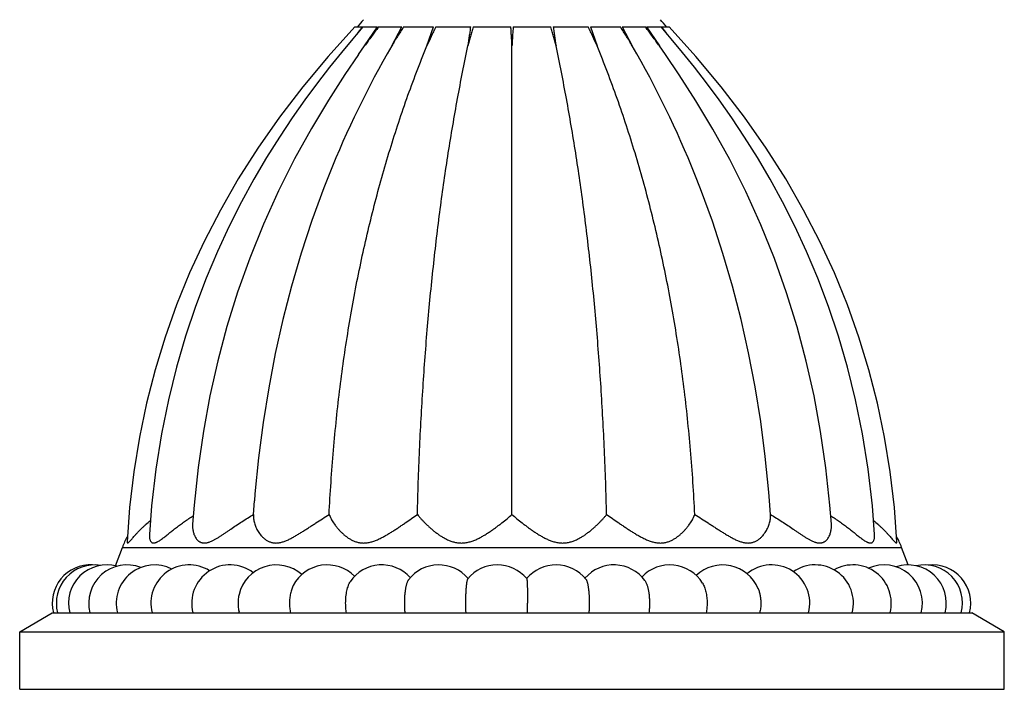
# Model space of a CAD drawing. Units: inches. Extents: x -0.5 to 22.4, y 5.4 to 13.2.
# Drawn here: x 1.1 to 3.7, y 5.4 to 7.1 of the extents above; entities that cross this region are included whole.
import ezdxf

# ---------------------------------------------------------------- set-up
doc = ezdxf.new("R2010")
doc.units = ezdxf.units.IN
doc.header["$LTSCALE"] = 1.21
doc.header["$MEASUREMENT"] = 0
doc.layers.get('0').update_dxf_attribs({"linetype": 'CONTINUOUS'})

msp = doc.modelspace()

# ---------------------------------------------------------------- linework, layer by layer
at = {"color": 7, "linetype": 'Continuous'}
for p, q in [((1.9924, 7.0972), (1.9661, 7.0663)), ((1.9719, 7.0972), (1.9911, 7.0972)), ((1.9924, 7.0972), (2.0307, 7.0972)), ((1.9972, 7.0476), (2.0307, 7.0972)), ((2.0338, 7.0972), (2.0942, 7.0972)), ((2.0678, 7.0476), (2.0942, 7.0972)), ((2.0986, 7.0972), (2.1773, 7.0972)), ((2.1598, 7.0476), (2.1773, 7.0972)), ((2.1827, 7.0972), (2.2743, 7.0972)), ((2.2804, 7.0972), (2.3787, 7.0972)), ((2.385, 7.0972), (2.4833, 7.0972)), ((2.4893, 7.0972), (2.581, 7.0972)), ((2.5864, 7.0972), (2.6651, 7.0972)), ((2.5864, 7.0972), (2.6039, 7.0476)), ((2.6695, 7.0972), (2.7299, 7.0972)), ((2.6695, 7.0972), (2.6959, 7.0476)), ((2.733, 7.0972), (2.7713, 7.0972)), ((2.733, 7.0972), (2.7665, 7.0476)), ((2.7976, 7.0663), (2.7713, 7.0972)), ((2.7726, 7.0972), (2.7917, 7.0972)), ((2.8616, 7.0202), (2.7917, 7.0972)), ((1.9813, 7.0249), (1.9972, 7.0476)), ((2.3818, 5.8236), (2.3818, 7.0476)), ((2.7824, 7.025), (2.7665, 7.0476)), ((2.8271, 7.0308), (2.7976, 7.0663)), ((1.7068, 5.8236), (1.7095, 5.8597)), ((3.0568, 5.8236), (3.0541, 5.8598)), ((3.3867, 5.7522), (3.3801, 5.8422)), ((1.3465, 5.6897), (1.3648, 5.738)), ((3.4162, 5.6921), (3.3988, 5.738)), ((1.0968, 5.5172), (1.1818, 5.5672)), ((1.1818, 5.5672), (3.5818, 5.5672)), ((1.6699, 5.5672), (1.6694, 5.5694)), ((3.6668, 5.5172), (3.5818, 5.5672)), ((1.0968, 5.3672), (1.0968, 5.5172)), ((1.0968, 5.5172), (3.6668, 5.5172)), ((3.6668, 5.3672), (3.6668, 5.5172)), ((1.0968, 5.3672), (3.6668, 5.3672))]:
    msp.add_line(p, q, dxfattribs=at)
at = {"color": 9, "linetype": 'Continuous'}
msp.add_line((1.3648, 5.738), (3.3988, 5.738), dxfattribs=at)
at = {"color": 7, "linetype": 'Continuous'}
for points in [[(1.9719, 7.0972), (1.9021, 7.0202), (1.836, 6.941), (1.7749, 6.8613), (1.7188, 6.7811), (1.6674, 6.7004), (1.6207, 6.6191), (1.5783, 6.5372), (1.5402, 6.4547), (1.5062, 6.3713), (1.4762, 6.287), (1.4501, 6.2014), (1.4278, 6.1144), (1.4092, 6.0257), (1.3945, 5.9351), (1.3836, 5.8422), (1.377, 5.7522)], [(1.9661, 7.0663), (1.9366, 7.0308), (1.9057, 6.9923), (1.8738, 6.951), (1.8412, 6.9067), (1.808, 6.8595), (1.7746, 6.8094), (1.7412, 6.7561), (1.7081, 6.6998), (1.6755, 6.6402), (1.6437, 6.5773), (1.6129, 6.511), (1.5834, 6.441), (1.5555, 6.3673), (1.5295, 6.2898), (1.5059, 6.2085), (1.4849, 6.1234), (1.4669, 6.0346), (1.4523, 5.9422), (1.4413, 5.8463), (1.4355, 5.7714)], [(1.9813, 7.0249), (1.9459, 6.9729), (1.9026, 6.9057), (1.8583, 6.832), (1.8145, 6.7527), (1.7724, 6.6691), (1.733, 6.5822), (1.6972, 6.4934), (1.6655, 6.4043), (1.6378, 6.315), (1.6138, 6.2251), (1.5934, 6.1341), (1.5763, 6.0414), (1.5625, 5.9464), (1.5522, 5.8484), (1.5483, 5.7982)], [(3.2154, 5.7982), (3.2115, 5.8482), (3.2012, 5.946), (3.1875, 6.0409), (3.1704, 6.1335), (3.15, 6.2243), (3.1261, 6.3141), (3.0985, 6.4032), (3.0669, 6.4921), (3.0313, 6.5807), (2.9921, 6.6674), (2.9501, 6.751), (2.9063, 6.8303), (2.862, 6.9042), (2.8185, 6.9718), (2.7824, 7.025)], [(3.3281, 5.7714), (3.3224, 5.8463), (3.3114, 5.9422), (3.2967, 6.0346), (3.2788, 6.1234), (3.2578, 6.2085), (3.2342, 6.2898), (3.2082, 6.3673), (3.1803, 6.441), (3.1508, 6.511), (3.12, 6.5773), (3.0882, 6.6402), (3.0556, 6.6998), (3.0224, 6.7561), (2.9891, 6.8094), (2.9557, 6.8595), (2.9225, 6.9067), (2.8898, 6.951), (2.8579, 6.9923), (2.8271, 7.0308)], [(3.3801, 5.8422), (3.3692, 5.9351), (3.3544, 6.0257), (3.3359, 6.1144), (3.3136, 6.2014), (3.2874, 6.287), (3.2574, 6.3713), (3.2235, 6.4547), (3.1854, 6.5372), (3.143, 6.6191), (3.0962, 6.7004), (3.0449, 6.7811), (2.9888, 6.8613), (2.9277, 6.941), (2.8616, 7.0202)], [(1.9043, 6.7118), (1.8906, 6.6768), (1.8596, 6.5921), (1.8315, 6.5066), (1.8063, 6.4203), (1.7838, 6.333), (1.764, 6.2446), (1.7469, 6.155), (1.7324, 6.064), (1.7204, 5.9716), (1.711, 5.8774), (1.7095, 5.8597)], [(3.0541, 5.8598), (3.0522, 5.8823), (3.0428, 5.9755), (3.0309, 6.0671), (3.0164, 6.1572), (2.9994, 6.246), (2.9798, 6.3335), (2.9575, 6.42), (2.9325, 6.5055), (2.9048, 6.5902), (2.8741, 6.6741), (2.8593, 6.7118)]]:
    msp.add_lwpolyline(points, dxfattribs=at)
for centre, radius, start, end in [((4.5868, 5.0505), 3.3055, 141.7436, 142.1482), ((3.8222, 5.5505), 2.4068, 139.4172, 140.0121), ((0.9414, 5.5505), 2.4068, 39.9879, 40.5828), ((0.0881, 4.981), 3.4183, 37.8584, 38.2497), ((4.3208, 5.7434), 2.6033, 149.9343, 158.1608), ((0.4428, 5.7434), 2.6033, 21.8392, 30.0657), ((1.5519, 5.6672), 0.2001, 150.3975, 159.2668), ((3.2117, 5.6672), 0.2001, 20.7332, 29.6025), ((1.2818, 5.5922), 0.1, 86.9204, 194.4775), ((1.2925, 5.5922), 0.1, 81.0215, 194.4775), ((1.3245, 5.5922), 0.1, 74.7828, 194.4775), ((1.3769, 5.5922), 0.1, 68.8623, 194.4775), ((1.449, 5.5922), 0.1, 63.1704, 194.4775), ((1.5392, 5.5922), 0.1, 57.781, 194.4775), ((1.6458, 5.5922), 0.1, 52.735, 194.4776), ((1.7667, 5.5922), 0.1, 48.3129, 166.8387), ((1.8996, 5.5922), 0.1, 44.6447, 152.3781), ((2.0419, 5.5922), 0.1, 41.8055, 145.8512), ((2.1908, 5.5922), 0.1, 40.1572, 142.2614), ((2.3434, 5.5922), 0.1, 39.8442, 140.4931), ((2.4968, 5.5922), 0.1, 38.8164, 140.1558), ((2.648, 5.5922), 0.1, 36.2147, 139.1462), ((2.7939, 5.5922), 0.1, 31.3811, 136.9381), ((2.9318, 5.5922), 0.1, 22.2474, 133.6256), ((3.0591, 5.5922), 0.1, 345.5221, 129.5777), ((3.1731, 5.5922), 0.1, 345.5222, 124.7435), ((3.2718, 5.5922), 0.1, 345.5225, 119.5996), ((3.3531, 5.5922), 0.1, 345.5225, 114.0711), ((3.4155, 5.5922), 0.1, 345.5225, 108.2651), ((3.4578, 5.5922), 0.1, 345.5225, 102.2646), ((3.4792, 5.5922), 0.1, 345.5225, 96.1403), ((2.8323, 5.5918), 0.5719, 179.9626, 182.468), ((0.7107, 5.5918), 1.7117, 359.1757, 0.0126)]:
    msp.add_arc(centre, radius, start, end, dxfattribs=at)
for points, knots in [([(2.0338, 7.0972), (2.0307, 7.0931), (2.0245, 7.0849), (2.0122, 7.0684), (2.0031, 7.056), (1.9972, 7.0476)], [0, 0, 0, 0, 0.250494, 0.500564, 1, 1, 1, 1]), ([(2.0986, 7.0972), (2.0959, 7.0931), (2.0907, 7.0849), (2.0803, 7.0684), (2.0727, 7.056), (2.0678, 7.0476)], [0, 0, 0, 0, 0.250406, 0.500403, 1, 1, 1, 1]), ([(2.1827, 7.0972), (2.1807, 7.0931), (2.1767, 7.0849), (2.169, 7.0684), (2.1634, 7.056), (2.1598, 7.0476)], [0, 0, 0, 0, 0.249928, 0.499757, 1, 1, 1, 1]), ([(2.2804, 7.0972), (2.2792, 7.0931), (2.2768, 7.0849), (2.2733, 7.0725), (2.2701, 7.0601), (2.2679, 7.0518), (2.2669, 7.0476)], [0, 0, 0, 0, 0.249055, 0.498635, 0.748913, 1, 1, 1, 1]), ([(2.2669, 7.0476), (2.2676, 7.0518), (2.2689, 7.0601), (2.2708, 7.0725), (2.2727, 7.0849), (2.2738, 7.0931), (2.2743, 7.0972)], [0, 0, 0, 0, 0.252493, 0.503411, 0.752636, 1, 1, 1, 1]), ([(2.3818, 7.0476), (2.3816, 7.0518), (2.3812, 7.0601), (2.3805, 7.0725), (2.3797, 7.0849), (2.3791, 7.0931), (2.3787, 7.0972)], [0, 0, 0, 0, 0.25197, 0.502623, 0.751961, 1, 1, 1, 1]), ([(2.385, 7.0972), (2.3846, 7.0931), (2.384, 7.0849), (2.3831, 7.0725), (2.3824, 7.0601), (2.382, 7.0518), (2.3818, 7.0476)], [0, 0, 0, 0, 0.248039, 0.497377, 0.74803, 1, 1, 1, 1]), ([(2.4968, 7.0476), (2.4957, 7.0518), (2.4936, 7.0601), (2.4903, 7.0725), (2.4869, 7.0849), (2.4845, 7.0931), (2.4833, 7.0972)], [0, 0, 0, 0, 0.251087, 0.501365, 0.750945, 1, 1, 1, 1]), ([(2.4893, 7.0972), (2.4899, 7.0931), (2.491, 7.0849), (2.4929, 7.0725), (2.4948, 7.0601), (2.4961, 7.0518), (2.4968, 7.0476)], [0, 0, 0, 0, 0.247364, 0.496589, 0.747507, 1, 1, 1, 1]), ([(2.6039, 7.0476), (2.6003, 7.056), (2.5947, 7.0684), (2.587, 7.0849), (2.583, 7.0931), (2.581, 7.0972)], [0, 0, 0, 0, 0.500243, 0.750072, 1, 1, 1, 1]), ([(2.6959, 7.0476), (2.6909, 7.056), (2.6834, 7.0684), (2.673, 7.0849), (2.6677, 7.0931), (2.6651, 7.0972)], [0, 0, 0, 0, 0.499597, 0.749594, 1, 1, 1, 1]), ([(2.7665, 7.0476), (2.7605, 7.056), (2.7515, 7.0684), (2.7392, 7.0849), (2.733, 7.0931), (2.7299, 7.0972)], [0, 0, 0, 0, 0.499436, 0.749506, 1, 1, 1, 1]), ([(1.9045, 5.8236), (1.9073, 5.8798), (1.9147, 5.9909), (1.9319, 6.155), (1.9549, 6.3148), (1.9838, 6.4702), (2.0187, 6.6211), (2.0594, 6.7676), (2.1059, 6.9098), (2.1412, 7.0022), (2.1598, 7.0476)], [0, 0, 0, 0, 0.134398, 0.265693, 0.394078, 0.519758, 0.642951, 0.76389, 0.88282, 1, 1, 1, 1]), ([(2.1348, 5.8236), (2.1362, 5.8798), (2.14, 5.9907), (2.1489, 6.1548), (2.1608, 6.3144), (2.1758, 6.4697), (2.1938, 6.6205), (2.2148, 6.7669), (2.2389, 6.9089), (2.2572, 7.0019), (2.2669, 7.0476)], [0, 0, 0, 0, 0.136732, 0.269994, 0.39984, 0.526326, 0.649515, 0.769475, 0.886277, 1, 1, 1, 1]), ([(2.6289, 5.8236), (2.6275, 5.8798), (2.6236, 5.9907), (2.6148, 6.1548), (2.6029, 6.3144), (2.5879, 6.4697), (2.5699, 6.6205), (2.5489, 6.7669), (2.5248, 6.9089), (2.5065, 7.0019), (2.4968, 7.0476)], [0, 0, 0, 0, 0.136732, 0.269994, 0.39984, 0.526326, 0.649515, 0.769475, 0.886277, 1, 1, 1, 1]), ([(2.8591, 5.8236), (2.8564, 5.8798), (2.8489, 5.9909), (2.8318, 6.155), (2.8088, 6.3148), (2.7798, 6.4702), (2.745, 6.6211), (2.7043, 6.7676), (2.6577, 6.9098), (2.6225, 7.0022), (2.6039, 7.0476)], [0, 0, 0, 0, 0.134398, 0.265693, 0.394078, 0.519758, 0.642951, 0.76389, 0.88282, 1, 1, 1, 1]), ([(1.4355, 5.7714), (1.4355, 5.7702), (1.4354, 5.7679), (1.4356, 5.7645), (1.436, 5.7613), (1.4367, 5.7584), (1.4377, 5.7557), (1.439, 5.7533), (1.4404, 5.7517), (1.4417, 5.7507), (1.4428, 5.7502), (1.4439, 5.7497), (1.4452, 5.7495), (1.4465, 5.7494), (1.4479, 5.7494), (1.4494, 5.7497), (1.4509, 5.7501), (1.4525, 5.7506), (1.4542, 5.7513), (1.4559, 5.7522), (1.4583, 5.7535), (1.4615, 5.7554), (1.4653, 5.758), (1.4693, 5.761), (1.4735, 5.7641), (1.4793, 5.7687), (1.4868, 5.7748), (1.4962, 5.7823), (1.5061, 5.79), (1.5164, 5.7978), (1.5271, 5.8055), (1.5383, 5.8131), (1.546, 5.818), (1.5499, 5.8205)], [0, 0, 0, 0, 0.023057, 0.045168, 0.066207, 0.086059, 0.104622, 0.121892, 0.138067, 0.145917, 0.153737, 0.161659, 0.169829, 0.178389, 0.187468, 0.19716, 0.207529, 0.218607, 0.230399, 0.242895, 0.256068, 0.2843, 0.314789, 0.347224, 0.381325, 0.416864, 0.49153, 0.570098, 0.651761, 0.73595, 0.822254, 0.910361, 1, 1, 1, 1]), ([(1.5483, 5.7982), (1.548, 5.795), (1.548, 5.7901), (1.5488, 5.7837), (1.55, 5.7773), (1.5519, 5.7712), (1.5547, 5.7654), (1.5572, 5.7614), (1.5601, 5.7577), (1.563, 5.755), (1.5656, 5.7532), (1.5676, 5.752), (1.5698, 5.751), (1.5722, 5.7502), (1.5746, 5.7497), (1.5772, 5.7494), (1.5799, 5.7494), (1.5827, 5.7496), (1.5856, 5.7501), (1.5886, 5.7508), (1.5916, 5.7518), (1.5957, 5.7534), (1.601, 5.7558), (1.6063, 5.7586), (1.6106, 5.7611), (1.615, 5.7637), (1.6206, 5.7672), (1.6273, 5.7716), (1.6341, 5.7762), (1.6409, 5.7809), (1.6503, 5.7873), (1.6622, 5.7955), (1.6767, 5.8051), (1.6916, 5.8146), (1.7017, 5.8206), (1.7068, 5.8236)], [0, 0, 0, 0, 0.045466, 0.068206, 0.090921, 0.136088, 0.158512, 0.180777, 0.202883, 0.224898, 0.235941, 0.24706, 0.258313, 0.269778, 0.281539, 0.293687, 0.306303, 0.319453, 0.333173, 0.347476, 0.362351, 0.377775, 0.410118, 0.444197, 0.461791, 0.479706, 0.516387, 0.554032, 0.592485, 0.631613, 0.671305, 0.75202, 0.834033, 0.916853, 1, 1, 1, 1]), ([(1.7068, 5.8236), (1.7066, 5.8201), (1.7069, 5.8146), (1.7081, 5.8073), (1.7094, 5.8017), (1.7112, 5.796), (1.7135, 5.7904), (1.7162, 5.7847), (1.7194, 5.7791), (1.7231, 5.7737), (1.7274, 5.7684), (1.7313, 5.7643), (1.7348, 5.7613), (1.7385, 5.7583), (1.7425, 5.7557), (1.7468, 5.7535), (1.7503, 5.752), (1.7539, 5.7509), (1.7576, 5.75), (1.7616, 5.7495), (1.7656, 5.7493), (1.7698, 5.7495), (1.7756, 5.7502), (1.7814, 5.7516), (1.7871, 5.7535), (1.7915, 5.7552), (1.7959, 5.757), (1.8003, 5.7591), (1.8047, 5.7613), (1.8091, 5.7636), (1.8134, 5.766), (1.8193, 5.7694), (1.8266, 5.7738), (1.8352, 5.7792), (1.8439, 5.7848), (1.8526, 5.7904), (1.8613, 5.7961), (1.8728, 5.8036), (1.8872, 5.8129), (1.8988, 5.8201), (1.9045, 5.8236)], [0, 0, 0, 0, 0.040731, 0.062011, 0.083931, 0.1065, 0.129715, 0.153556, 0.178002, 0.203019, 0.228581, 0.254674, 0.267924, 0.281313, 0.308537, 0.322424, 0.336529, 0.350891, 0.365557, 0.380577, 0.395996, 0.41185, 0.428147, 0.462007, 0.479528, 0.497385, 0.51554, 0.533954, 0.552594, 0.571426, 0.590427, 0.609571, 0.648207, 0.687197, 0.726424, 0.765784, 0.805191, 0.844561, 0.922863, 1, 1, 1, 1]), ([(1.9045, 5.8236), (1.9052, 5.8218), (1.9068, 5.8182), (1.9095, 5.8128), (1.9126, 5.8073), (1.9162, 5.8017), (1.9201, 5.796), (1.9245, 5.7903), (1.9293, 5.7847), (1.9345, 5.7791), (1.9401, 5.7737), (1.9462, 5.7684), (1.9529, 5.7635), (1.96, 5.7589), (1.9678, 5.755), (1.9747, 5.7524), (1.9805, 5.7509), (1.9851, 5.75), (1.9897, 5.7495), (1.9945, 5.7493), (1.9993, 5.7495), (2.0058, 5.7502), (2.014, 5.7519), (2.022, 5.7545), (2.0284, 5.757), (2.0331, 5.7591), (2.0377, 5.7613), (2.0439, 5.7644), (2.0515, 5.7685), (2.0604, 5.7737), (2.0692, 5.7792), (2.0779, 5.7848), (2.0864, 5.7904), (2.0948, 5.7961), (2.1057, 5.8036), (2.119, 5.8128), (2.1296, 5.8201), (2.1348, 5.8236)], [0, 0, 0, 0, 0.020304, 0.041687, 0.064104, 0.087512, 0.111865, 0.137118, 0.163223, 0.190141, 0.217831, 0.246265, 0.275418, 0.305285, 0.33589, 0.367292, 0.383331, 0.399609, 0.416136, 0.432918, 0.449954, 0.467229, 0.502385, 0.538191, 0.556271, 0.574431, 0.592653, 0.610915, 0.647505, 0.684091, 0.720583, 0.7569, 0.792968, 0.828719, 0.864079, 0.933318, 1, 1, 1, 1]), ([(2.1348, 5.8236), (2.1362, 5.8218), (2.1392, 5.8182), (2.144, 5.8128), (2.1492, 5.8073), (2.1546, 5.8017), (2.1605, 5.796), (2.1666, 5.7904), (2.1731, 5.7847), (2.1799, 5.7791), (2.1871, 5.7737), (2.1947, 5.7684), (2.2028, 5.7635), (2.2112, 5.759), (2.2202, 5.755), (2.228, 5.7524), (2.2345, 5.7509), (2.2395, 5.75), (2.2446, 5.7495), (2.2497, 5.7493), (2.2549, 5.7495), (2.26, 5.75), (2.2651, 5.7509), (2.2719, 5.7524), (2.2801, 5.755), (2.2881, 5.7583), (2.2943, 5.7613), (2.3003, 5.7643), (2.3077, 5.7685), (2.3162, 5.7737), (2.3245, 5.7792), (2.3325, 5.7847), (2.3403, 5.7904), (2.3478, 5.7961), (2.3574, 5.8035), (2.3688, 5.8126), (2.3776, 5.82), (2.3818, 5.8236)], [0, 0, 0, 0, 0.023363, 0.047889, 0.073487, 0.10008, 0.127597, 0.155974, 0.185152, 0.215081, 0.245715, 0.277014, 0.308941, 0.341467, 0.374572, 0.408236, 0.425276, 0.442445, 0.45973, 0.477117, 0.494587, 0.512117, 0.529684, 0.547265, 0.582382, 0.617353, 0.634756, 0.652087, 0.686503, 0.720542, 0.754146, 0.787259, 0.819825, 0.851787, 0.883078, 0.943358, 1, 1, 1, 1]), ([(2.3818, 5.8236), (2.3861, 5.82), (2.3949, 5.8126), (2.4063, 5.8035), (2.4159, 5.7961), (2.4234, 5.7904), (2.4311, 5.7847), (2.4392, 5.7792), (2.4474, 5.7737), (2.456, 5.7685), (2.4634, 5.7643), (2.4694, 5.7613), (2.4741, 5.7591), (2.4788, 5.757), (2.4852, 5.7545), (2.4918, 5.7524), (2.4986, 5.7509), (2.5037, 5.75), (2.5088, 5.7495), (2.514, 5.7493), (2.5191, 5.7495), (2.5242, 5.75), (2.5292, 5.7509), (2.5357, 5.7524), (2.5435, 5.755), (2.5524, 5.759), (2.5609, 5.7635), (2.5689, 5.7684), (2.5765, 5.7737), (2.5837, 5.7791), (2.5906, 5.7847), (2.5971, 5.7904), (2.6032, 5.796), (2.609, 5.8017), (2.6145, 5.8073), (2.6197, 5.8128), (2.6244, 5.8182), (2.6275, 5.8218), (2.6289, 5.8236)], [0, 0, 0, 0, 0.056641, 0.116921, 0.148212, 0.180173, 0.212739, 0.245852, 0.279455, 0.313494, 0.34791, 0.36524, 0.382643, 0.400105, 0.41762, 0.452737, 0.470318, 0.487884, 0.505414, 0.522884, 0.540271, 0.557556, 0.574724, 0.591765, 0.625429, 0.658533, 0.691059, 0.722986, 0.754286, 0.784919, 0.814849, 0.844026, 0.872403, 0.89992, 0.926513, 0.952111, 0.976637, 1, 1, 1, 1]), ([(2.6289, 5.8236), (2.6341, 5.8201), (2.6447, 5.8128), (2.658, 5.8036), (2.6689, 5.7961), (2.6773, 5.7904), (2.6858, 5.7848), (2.6945, 5.7792), (2.7032, 5.7737), (2.7122, 5.7685), (2.7198, 5.7644), (2.7259, 5.7613), (2.7306, 5.7591), (2.7353, 5.757), (2.7417, 5.7545), (2.7497, 5.7519), (2.7578, 5.7502), (2.7644, 5.7495), (2.7692, 5.7493), (2.774, 5.7495), (2.7786, 5.75), (2.7832, 5.7509), (2.7876, 5.752), (2.7918, 5.7535), (2.7972, 5.7557), (2.8037, 5.7589), (2.8108, 5.7635), (2.8174, 5.7684), (2.8236, 5.7737), (2.8292, 5.7791), (2.8344, 5.7847), (2.8392, 5.7903), (2.8435, 5.796), (2.8475, 5.8017), (2.851, 5.8073), (2.8542, 5.8128), (2.8569, 5.8182), (2.8584, 5.8218), (2.8591, 5.8236)], [0, 0, 0, 0, 0.066681, 0.135919, 0.171279, 0.207028, 0.243096, 0.279412, 0.315903, 0.352489, 0.389078, 0.40734, 0.425562, 0.443722, 0.461801, 0.497606, 0.532762, 0.550037, 0.567072, 0.583854, 0.600381, 0.616659, 0.632698, 0.648512, 0.664114, 0.694719, 0.724586, 0.753738, 0.782171, 0.809862, 0.836779, 0.862884, 0.888137, 0.91249, 0.935897, 0.958313, 0.979696, 1, 1, 1, 1]), ([(2.8591, 5.8236), (2.8649, 5.8201), (2.8765, 5.8129), (2.8909, 5.8036), (2.9024, 5.7961), (2.9111, 5.7904), (2.9198, 5.7848), (2.9284, 5.7792), (2.9371, 5.7738), (2.9458, 5.7685), (2.9531, 5.7644), (2.959, 5.7613), (2.9634, 5.7591), (2.9678, 5.757), (2.9722, 5.7552), (2.9766, 5.7535), (2.9823, 5.7516), (2.9881, 5.7502), (2.9939, 5.7495), (2.998, 5.7493), (3.0021, 5.7495), (3.006, 5.75), (3.0098, 5.7509), (3.0134, 5.752), (3.0169, 5.7535), (3.0212, 5.7557), (3.0262, 5.7589), (3.0315, 5.7635), (3.0363, 5.7684), (3.0405, 5.7737), (3.0442, 5.7791), (3.0474, 5.7847), (3.0502, 5.7904), (3.0524, 5.796), (3.0543, 5.8017), (3.0556, 5.8073), (3.0568, 5.8146), (3.057, 5.8201), (3.0568, 5.8236)], [0, 0, 0, 0, 0.077138, 0.155441, 0.194811, 0.234219, 0.273579, 0.312805, 0.351796, 0.390433, 0.428576, 0.447408, 0.466048, 0.484462, 0.502618, 0.520475, 0.537996, 0.571857, 0.588154, 0.604007, 0.619427, 0.634448, 0.649114, 0.663476, 0.677581, 0.691468, 0.718692, 0.745322, 0.771415, 0.796978, 0.821995, 0.846441, 0.870283, 0.893499, 0.916068, 0.937988, 0.959268, 1, 1, 1, 1]), ([(3.0568, 5.8236), (3.062, 5.8206), (3.0721, 5.8146), (3.087, 5.8051), (3.1015, 5.7955), (3.1134, 5.7873), (3.1227, 5.7809), (3.1296, 5.7762), (3.1364, 5.7716), (3.1431, 5.7672), (3.1487, 5.7637), (3.1531, 5.7611), (3.1574, 5.7586), (3.1626, 5.7558), (3.1679, 5.7534), (3.1721, 5.7518), (3.1751, 5.7508), (3.1781, 5.7501), (3.181, 5.7496), (3.1838, 5.7494), (3.1865, 5.7494), (3.1891, 5.7497), (3.1915, 5.7502), (3.1939, 5.751), (3.1961, 5.752), (3.1981, 5.7532), (3.2007, 5.755), (3.2036, 5.7577), (3.2065, 5.7614), (3.209, 5.7654), (3.2118, 5.7712), (3.2137, 5.7773), (3.2149, 5.7837), (3.2156, 5.7901), (3.2156, 5.795), (3.2154, 5.7982)], [0, 0, 0, 0, 0.083146, 0.165966, 0.247978, 0.328693, 0.368385, 0.407513, 0.445966, 0.483611, 0.520291, 0.538207, 0.555801, 0.58988, 0.622223, 0.637647, 0.652523, 0.666825, 0.680545, 0.693696, 0.706313, 0.718461, 0.730222, 0.741687, 0.75294, 0.764058, 0.775102, 0.797117, 0.819223, 0.841488, 0.863913, 0.909079, 0.931794, 0.954534, 1, 1, 1, 1]), ([(3.2138, 5.8205), (3.2177, 5.818), (3.2254, 5.8131), (3.2365, 5.8055), (3.2473, 5.7978), (3.2576, 5.79), (3.2675, 5.7823), (3.2768, 5.7748), (3.2844, 5.7687), (3.2902, 5.7641), (3.2943, 5.761), (3.2983, 5.758), (3.3022, 5.7554), (3.3053, 5.7535), (3.3078, 5.7522), (3.3095, 5.7513), (3.3112, 5.7506), (3.3128, 5.7501), (3.3143, 5.7497), (3.3158, 5.7494), (3.3172, 5.7494), (3.3185, 5.7495), (3.3198, 5.7497), (3.3209, 5.7502), (3.322, 5.7507), (3.3233, 5.7517), (3.3247, 5.7533), (3.326, 5.7557), (3.327, 5.7584), (3.3277, 5.7613), (3.3281, 5.7645), (3.3283, 5.7679), (3.3282, 5.7702), (3.3281, 5.7714)], [0, 0, 0, 0, 0.089639, 0.177745, 0.264051, 0.348239, 0.429901, 0.508469, 0.583135, 0.618674, 0.652774, 0.685209, 0.715699, 0.743931, 0.757104, 0.7696, 0.781393, 0.79247, 0.802839, 0.812532, 0.82161, 0.83017, 0.83834, 0.846262, 0.854082, 0.861933, 0.878108, 0.895378, 0.91394, 0.933792, 0.954832, 0.976942, 1, 1, 1, 1]), ([(1.377, 5.7522), (1.377, 5.752), (1.377, 5.7517), (1.377, 5.7511), (1.377, 5.7507), (1.3772, 5.7503), (1.3773, 5.7499), (1.3775, 5.7497), (1.3777, 5.7495), (1.378, 5.7494), (1.3783, 5.7494), (1.3787, 5.7495), (1.3791, 5.7496), (1.3795, 5.7498), (1.38, 5.7501), (1.3807, 5.7507), (1.3817, 5.7515), (1.383, 5.7527), (1.3844, 5.7542), (1.3859, 5.7558), (1.3875, 5.7576), (1.3892, 5.7596), (1.3917, 5.7625), (1.3951, 5.7663), (1.3993, 5.7711), (1.404, 5.7762), (1.4089, 5.7814), (1.4142, 5.7867), (1.4197, 5.792), (1.4277, 5.7993), (1.4339, 5.8045), (1.4382, 5.808)], [0, 0, 0, 0, 0.006803, 0.012889, 0.018261, 0.022945, 0.027004, 0.030564, 0.033839, 0.03712, 0.04071, 0.044847, 0.049678, 0.055286, 0.061715, 0.068972, 0.085934, 0.106016, 0.128967, 0.154515, 0.182386, 0.212332, 0.244132, 0.312526, 0.386317, 0.464611, 0.546728, 0.632134, 0.720426, 0.811307, 1, 1, 1, 1]), ([(3.3255, 5.808), (3.3298, 5.8045), (3.336, 5.7993), (3.3439, 5.792), (3.3495, 5.7867), (3.3548, 5.7814), (3.3597, 5.7762), (3.3643, 5.7711), (3.3686, 5.7663), (3.3725, 5.7618), (3.3756, 5.7583), (3.3778, 5.7558), (3.3793, 5.7542), (3.3807, 5.7527), (3.382, 5.7515), (3.3829, 5.7507), (3.3837, 5.7501), (3.3841, 5.7498), (3.3846, 5.7496), (3.385, 5.7495), (3.3853, 5.7494), (3.3857, 5.7494), (3.386, 5.7495), (3.3862, 5.7497), (3.3864, 5.7499), (3.3865, 5.7503), (3.3866, 5.7507), (3.3867, 5.7511), (3.3867, 5.7517), (3.3867, 5.752), (3.3867, 5.7522)], [0, 0, 0, 0, 0.188695, 0.279576, 0.367867, 0.453274, 0.535391, 0.613684, 0.687475, 0.755869, 0.817613, 0.845485, 0.871032, 0.893984, 0.914066, 0.931028, 0.938285, 0.944713, 0.950322, 0.955153, 0.959289, 0.962879, 0.966161, 0.969436, 0.972996, 0.977055, 0.981738, 0.98711, 0.993197, 1, 1, 1, 1]), ([(2.2663, 5.6558), (2.2662, 5.6557), (2.266, 5.6554), (2.2657, 5.6548), (2.2654, 5.6541), (2.2651, 5.6533), (2.2648, 5.6524), (2.2644, 5.6509), (2.264, 5.6487), (2.2634, 5.6458), (2.263, 5.6424), (2.2625, 5.6386), (2.2621, 5.6345), (2.2617, 5.63), (2.2613, 5.6234), (2.2608, 5.6146), (2.2605, 5.6036), (2.2604, 5.596), (2.2604, 5.5922)], [0, 0, 0, 0, 0.008144, 0.017982, 0.029595, 0.043018, 0.058264, 0.075326, 0.114827, 0.161304, 0.214437, 0.273832, 0.339034, 0.409532, 0.484769, 0.647028, 0.820627, 1, 1, 1, 1]), ([(2.4202, 5.6563), (2.4202, 5.6562), (2.4203, 5.6562), (2.4203, 5.6561), (2.4204, 5.6559), (2.4205, 5.6556), (2.4206, 5.6552), (2.4207, 5.6545), (2.4208, 5.6538), (2.4209, 5.6528), (2.421, 5.6518), (2.4211, 5.6506), (2.4212, 5.6493), (2.4213, 5.6472), (2.4214, 5.6444), (2.4216, 5.6406), (2.4218, 5.6364), (2.4219, 5.6318), (2.422, 5.6269), (2.4221, 5.6216), (2.4222, 5.616), (2.4223, 5.6103), (2.4224, 5.6023), (2.4224, 5.5963), (2.4224, 5.5922)], [0, 0, 0, 0, 0.001529, 0.003558, 0.006116, 0.009214, 0.017053, 0.027094, 0.039326, 0.053733, 0.070283, 0.088945, 0.109677, 0.132433, 0.183811, 0.242616, 0.308316, 0.380314, 0.457956, 0.540535, 0.627299, 0.717461, 0.810196, 1, 1, 1, 1]), ([(2.5747, 5.6549), (2.5749, 5.6547), (2.5752, 5.6542), (2.5757, 5.6535), (2.5761, 5.6526), (2.5767, 5.6513), (2.5775, 5.6493), (2.5781, 5.6472), (2.5786, 5.6453), (2.5792, 5.6431), (2.5798, 5.6402), (2.5805, 5.6365), (2.5811, 5.6324), (2.5816, 5.628), (2.5823, 5.6217), (2.583, 5.6134), (2.5834, 5.6029), (2.5835, 5.5958), (2.5835, 5.5922)], [0, 0, 0, 0, 0.012223, 0.025859, 0.040954, 0.057533, 0.095166, 0.138719, 0.162666, 0.188022, 0.24281, 0.302763, 0.367502, 0.436602, 0.509602, 0.665284, 0.830274, 1, 1, 1, 1]), ([(1.811, 5.6386), (1.8102, 5.637), (1.8087, 5.6338), (1.8067, 5.6287), (1.805, 5.6232), (1.8036, 5.6174), (1.8025, 5.6113), (1.8014, 5.6029), (1.8011, 5.5965), (1.8011, 5.5922)], [0, 0, 0, 0, 0.108792, 0.223702, 0.344125, 0.469326, 0.598468, 0.730631, 1, 1, 1, 1]), ([(1.9592, 5.6483), (1.9587, 5.6476), (1.9577, 5.6461), (1.9564, 5.6437), (1.9552, 5.641), (1.9536, 5.6371), (1.9518, 5.6317), (1.95, 5.6246), (1.9486, 5.617), (1.9475, 5.609), (1.9469, 5.6007), (1.9468, 5.595), (1.9468, 5.5922)], [0, 0, 0, 0, 0.044424, 0.091902, 0.142395, 0.195818, 0.310931, 0.435997, 0.569396, 0.709252, 0.853508, 1, 1, 1, 1]), ([(2.1117, 5.6534), (2.1113, 5.6529), (2.1105, 5.6516), (2.1094, 5.6495), (2.1083, 5.6471), (2.1073, 5.6443), (2.1063, 5.6412), (2.1054, 5.6378), (2.1046, 5.6341), (2.1038, 5.6301), (2.1032, 5.6259), (2.1023, 5.6199), (2.1016, 5.612), (2.101, 5.6022), (2.1009, 5.5956), (2.1009, 5.5922)], [0, 0, 0, 0, 0.032809, 0.070405, 0.11285, 0.160087, 0.21197, 0.268284, 0.328766, 0.393105, 0.460959, 0.531951, 0.681716, 0.838957, 1, 1, 1, 1]), ([(2.7286, 5.6513), (2.7291, 5.6506), (2.73, 5.6492), (2.7313, 5.6469), (2.7325, 5.6444), (2.7336, 5.6415), (2.7347, 5.6384), (2.7357, 5.635), (2.7366, 5.6314), (2.7378, 5.6262), (2.739, 5.6193), (2.74, 5.6106), (2.7406, 5.6015), (2.7407, 5.5953), (2.7407, 5.5922)], [0, 0, 0, 0, 0.038967, 0.081811, 0.12853, 0.179053, 0.233246, 0.290932, 0.351897, 0.415891, 0.551838, 0.69634, 0.846685, 1, 1, 1, 1]), ([(2.8793, 5.6443), (2.8802, 5.6427), (2.882, 5.6394), (2.8843, 5.6339), (2.8863, 5.6279), (2.888, 5.6214), (2.8893, 5.6144), (2.8903, 5.6072), (2.8909, 5.5997), (2.891, 5.5947), (2.891, 5.5922)], [0, 0, 0, 0, 0.10082, 0.210577, 0.328537, 0.453695, 0.58484, 0.720604, 0.859506, 1, 1, 1, 1]), ([(3.0244, 5.6301), (3.0255, 5.6272), (3.0276, 5.6213), (3.0297, 5.612), (3.031, 5.6022), (3.0313, 5.5956), (3.0313, 5.5922)], [0, 0, 0, 0, 0.235265, 0.482934, 0.739246, 1, 1, 1, 1]), ([(1.6694, 5.615), (1.6685, 5.6113), (1.6672, 5.6037), (1.6668, 5.5961), (1.6668, 5.5922)], [0, 0, 0, 0, 0.49489, 1, 1, 1, 1]), ([(1.6668, 5.5922), (1.6668, 5.5883), (1.6672, 5.5807), (1.6685, 5.5731), (1.6694, 5.5694)], [0, 0, 0, 0, 0.505093, 1, 1, 1, 1]), ([(1.8011, 5.5922), (1.8011, 5.5879), (1.8014, 5.5816), (1.8025, 5.5733), (1.8032, 5.5692), (1.8037, 5.5672)], [0, 0, 0, 0, 0.507458, 0.756526, 1, 1, 1, 1]), ([(1.9468, 5.5922), (1.9468, 5.5879), (1.947, 5.5816), (1.9478, 5.5733), (1.9483, 5.5692), (1.9487, 5.5672)], [0, 0, 0, 0, 0.508649, 0.757557, 1, 1, 1, 1]), ([(2.1009, 5.5922), (2.1009, 5.5879), (2.1011, 5.5796), (2.1017, 5.5713), (2.1021, 5.5672)], [0, 0, 0, 0, 0.509568, 1, 1, 1, 1]), ([(2.5835, 5.5922), (2.5835, 5.5879), (2.5834, 5.5796), (2.5829, 5.5713), (2.5826, 5.5672)], [0, 0, 0, 0, 0.509871, 1, 1, 1, 1]), ([(2.7407, 5.5922), (2.7407, 5.5879), (2.7406, 5.5816), (2.7399, 5.5733), (2.7394, 5.5692), (2.7392, 5.5672)], [0, 0, 0, 0, 0.50914, 0.757982, 1, 1, 1, 1]), ([(2.891, 5.5922), (2.891, 5.5879), (2.8907, 5.5816), (2.8898, 5.5733), (2.8891, 5.5692), (2.8888, 5.5672)], [0, 0, 0, 0, 0.508084, 0.757067, 1, 1, 1, 1]), ([(3.0313, 5.5922), (3.0313, 5.5879), (3.031, 5.5816), (3.0298, 5.5733), (3.0289, 5.5692), (3.0285, 5.5672)], [0, 0, 0, 0, 0.506783, 0.755943, 1, 1, 1, 1])]:
    msp.add_open_spline(points, degree=3, knots=knots, dxfattribs=at)

doc.saveas('drawing.dxf')
